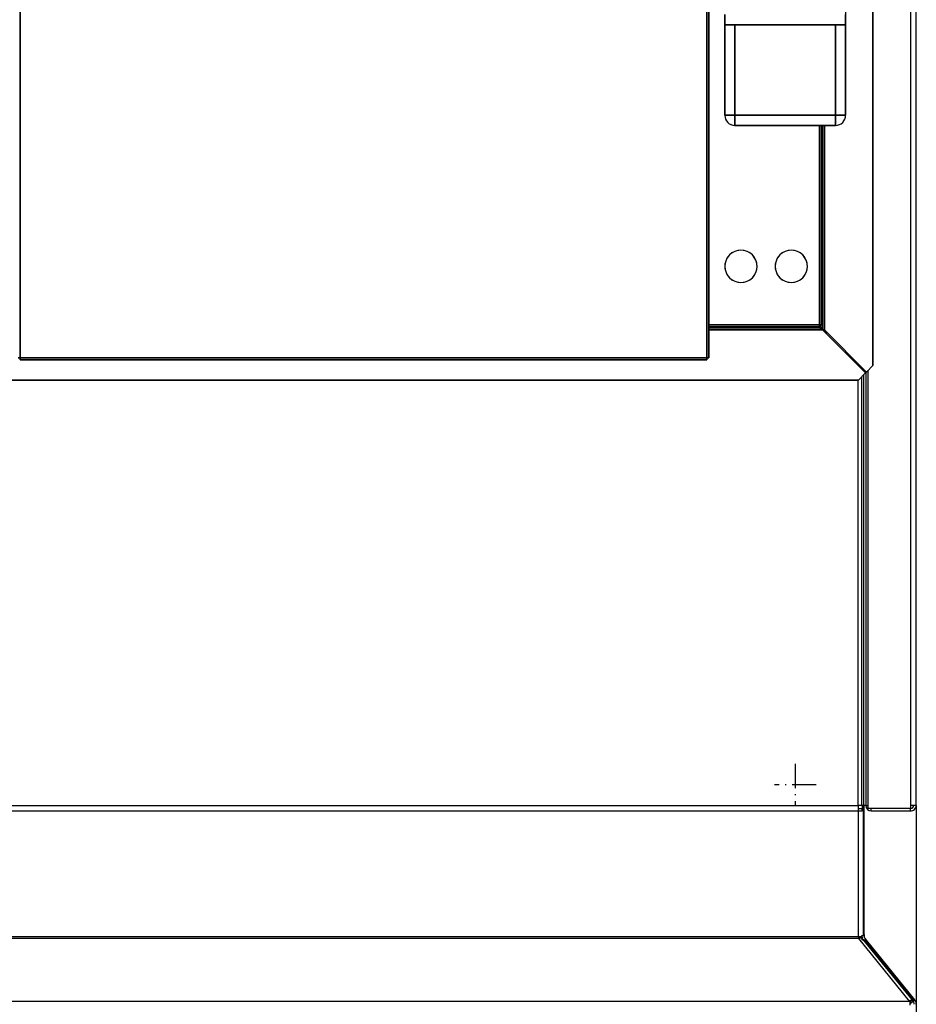
# Model space of a CAD drawing. Extents: x -2262 to 1371, y -223 to 3981.
# Drawn here: x 572 to 1017, y 1943 to 2432 of the extents above; entities that cross this region are included whole.
import ezdxf

# ---------------------------------------------------------------- set-up
doc = ezdxf.new("R2010")
doc.units = 0
doc.header["$MEASUREMENT"] = 0
doc.linetypes.add('DASHDOT', pattern=[18.5, 12, -3, 0.5, -3])
doc.layers.get('0').update_dxf_attribs({"linetype": 'CONTINUOUS'})

msp = doc.modelspace()

# ---------------------------------------------------------------- linework, layer by layer
at = {"color": 7}
for p, q in [((1014.182739, 3036.581543), (1014.182739, 2042.081543)), ((1016.932739, 2042.081543), (1016.932739, 3036.581543)), ((995.436462, 2260.559326), (995.436462, 2746.103516)), ((995.436462, 2746.103516), (995.436462, 2260.559326)), ((995.436462, 2746.103516), (995.436462, 2260.559326)), ((571.938477, 2742.32959), (571.938477, 2264.333496)), ((571.938477, 2264.333496), (571.938477, 2742.32959)), ((912.934448, 2264.333496), (912.934448, 2742.32959)), ((912.934448, 2742.32959), (912.934448, 2264.333496)), ((912.934448, 2264.333496), (912.934448, 2742.32959)), ((913.936462, 2742.328613), (913.936462, 2264.334229)), ((913.936462, 2264.334229), (913.936462, 2742.328613)), ((981.936462, 2474.827393), (981.936462, 2384.827393)), ((921.936462, 2429.827393), (921.936462, 2434.827393)), ((921.936462, 2434.827393), (921.936462, 2429.827393)), ((981.936462, 2434.827393), (981.936462, 2429.827393)), ((981.936462, 2429.827393), (981.936462, 2434.827393)), ((926.936462, 2429.827393), (921.936462, 2429.827393)), ((921.936462, 2429.827393), (921.936462, 2384.827393)), ((921.936462, 2384.827393), (921.936462, 2429.827393)), ((921.936462, 2429.827393), (981.936462, 2429.827393)), ((921.936462, 2429.827393), (926.936462, 2429.827393)), ((976.936462, 2429.827393), (926.936462, 2429.827393)), ((926.936462, 2429.827393), (926.936462, 2384.827393)), ((926.936462, 2384.827393), (926.936462, 2429.827393)), ((926.936462, 2429.827393), (976.936462, 2429.827393)), ((976.936462, 2384.827393), (976.936462, 2429.827393)), ((981.936462, 2429.827393), (976.936462, 2429.827393)), ((976.936462, 2429.827393), (976.936462, 2384.827393)), ((976.936462, 2429.827393), (981.936462, 2429.827393)), ((981.936462, 2384.827393), (981.936462, 2429.827393)), ((981.936462, 2429.827393), (981.936462, 2384.827393)), ((921.936462, 2384.827393), (926.936462, 2384.827393)), ((926.936462, 2384.827393), (921.936462, 2384.827393)), ((926.936462, 2384.827393), (976.936462, 2384.827393)), ((926.936462, 2379.827393), (926.936462, 2384.827393)), ((926.936462, 2384.827393), (926.936462, 2379.827393)), ((976.936462, 2384.827393), (926.936462, 2384.827393)), ((976.936462, 2384.827393), (981.936462, 2384.827393)), ((976.936462, 2379.827393), (976.936462, 2384.827393)), ((976.936462, 2384.827393), (976.936462, 2379.827393)), ((981.936462, 2384.827393), (976.936462, 2384.827393)), ((976.936462, 2379.827393), (926.936462, 2379.827393)), ((926.936462, 2379.827393), (976.936462, 2379.827393)), ((968.934448, 2280.82959), (968.934448, 2379.827393)), ((968.934448, 2379.827393), (968.934448, 2280.82959)), ((969.936462, 2379.827393), (969.936462, 2295.82959)), ((969.936462, 2379.827393), (969.936462, 2280.831543)), ((969.936462, 2280.831543), (969.936462, 2379.827393)), ((970.436462, 2278.32959), (970.436462, 2379.827393)), ((970.436462, 2379.827393), (970.436462, 2278.32959)), ((971.438477, 2379.827393), (971.438477, 2278.233398)), ((971.438477, 2278.233398), (971.438477, 2379.827393)), ((969.93634, 2294.333496), (970.436462, 2294.333496)), ((970.436462, 2294.333496), (969.93634, 2294.333496)), ((969.93634, 2294.331543), (970.436462, 2294.331543)), ((969.936462, 2295.82959), (969.936462, 2280.831543)), ((969.936462, 2294.331543), (970.436462, 2294.331543)), ((970.436462, 2294.331543), (969.936462, 2294.331543)), ((913.93634, 2279.333496), (969.434448, 2279.333496)), ((969.434448, 2279.333496), (913.93634, 2279.333496)), ((913.93634, 2279.331543), (969.434448, 2279.331543)), ((913.936462, 2280.82959), (968.934448, 2280.82959)), ((968.934448, 2280.82959), (913.936462, 2280.82959)), ((913.936462, 2280.82959), (913.936462, 2264.334229)), ((968.934448, 2279.827393), (913.936462, 2279.827393)), ((913.936462, 2279.827393), (968.934448, 2279.827393)), ((913.936462, 2279.331543), (969.434448, 2279.331543)), ((969.434448, 2279.331543), (913.936462, 2279.331543)), ((929.436462, 2279.331543), (927.188232, 2279.331543)), ((929.436462, 2279.331543), (931.684753, 2279.331543)), ((968.936462, 2280.831543), (968.934448, 2280.82959)), ((969.936462, 2280.82959), (968.934448, 2280.82959)), ((968.934448, 2280.82959), (969.936462, 2280.82959)), ((968.934448, 2280.82959), (968.934448, 2279.827393)), ((968.934448, 2279.827393), (968.934448, 2280.82959)), ((968.934448, 2280.82959), (968.934448, 2280.827393)), ((968.934448, 2280.827393), (968.934448, 2279.827393)), ((969.434448, 2279.335449), (969.434448, 2280.829346)), ((969.434448, 2280.829346), (969.434448, 2279.335449)), ((969.434448, 2279.333496), (969.434448, 2279.335449)), ((969.434448, 2279.335449), (969.434448, 2279.333496)), ((969.436462, 2279.335449), (969.434448, 2279.335449)), ((969.436462, 2279.333496), (969.434448, 2279.333496)), ((969.434448, 2279.331543), (969.436462, 2279.333496)), ((969.436462, 2279.333496), (969.434448, 2279.331543)), ((970.436462, 2279.331543), (969.434448, 2279.331543)), ((969.434448, 2279.331543), (969.434448, 2278.331543)), ((969.434448, 2279.331543), (969.434448, 2278.32959)), ((969.434448, 2278.32959), (969.434448, 2279.331543)), ((969.434448, 2279.331543), (970.436462, 2279.331543)), ((969.436462, 2279.333496), (969.436462, 2280.82959)), ((969.436462, 2280.82959), (969.436462, 2279.333496)), ((969.936462, 2280.82959), (969.936462, 2280.831543)), ((969.936462, 2280.831543), (969.936462, 2280.82959)), ((970.435852, 2279.066162), (970.404175, 2279.066162)), ((970.417542, 2279.066162), (970.43634, 2279.066162)), ((970.436462, 2279.333496), (970.436462, 2279.331543)), ((970.436462, 2279.331543), (970.436462, 2279.333496)), ((969.434448, 2278.32959), (913.936462, 2278.32959)), ((913.936462, 2278.32959), (969.434448, 2278.32959)), ((969.434448, 2278.32959), (913.936462, 2278.32959)), ((969.434448, 2278.331543), (969.434448, 2278.32959)), ((970.436462, 2278.32959), (969.434448, 2278.32959)), ((969.434448, 2278.32959), (970.436462, 2278.32959)), ((969.434448, 2278.32959), (970.436462, 2278.32959)), ((991.872192, 2256.893799), (970.436462, 2278.32959)), ((970.436462, 2278.32959), (991.872192, 2256.893799)), ((970.532471, 2278.233398), (972.436462, 2276.32959)), ((971.438477, 2278.233398), (970.532532, 2278.233398)), ((970.532532, 2278.233398), (971.438477, 2278.233398)), ((971.438477, 2278.233398), (992.325195, 2257.34668)), ((992.325195, 2257.34668), (971.438477, 2278.233398)), ((972.436462, 2276.32959), (972.436462, 2277.235352)), ((571.938477, 2264.333496), (570.936462, 2264.334229)), ((570.936462, 2264.334229), (571.938477, 2264.334229)), ((571.938477, 2264.333496), (912.934448, 2264.333496)), ((571.939331, 2263.331543), (571.938477, 2264.333496)), ((912.934448, 2264.333496), (571.938477, 2264.333496)), ((571.938477, 2264.333496), (571.938477, 2263.331543)), ((912.933655, 2264.331543), (912.934448, 2264.333496)), ((912.934448, 2264.333496), (912.933655, 2263.331543)), ((912.933655, 2263.331543), (912.933655, 2264.333496)), ((913.936462, 2264.334229), (912.934448, 2264.333496)), ((912.936462, 2264.334229), (912.934448, 2264.333496)), ((912.934448, 2264.333496), (913.936462, 2264.333496)), ((913.936462, 2264.334229), (913.925598, 2264.334229)), ((571.939331, 2263.331543), (571.939331, 2263.342285)), ((912.933655, 2263.331543), (571.939331, 2263.331543)), ((571.939331, 2263.331543), (912.933655, 2263.331543)), ((988.086487, 2260.679443), (988.086487, 2261.585449)), ((990.031006, 2258.734863), (990.031006, 2259.640869)), ((992.325195, 2257.34668), (995.436462, 2260.559326)), ((995.436462, 2260.559326), (992.325195, 2257.34668)), ((988.309937, 2253.331543), (991.872192, 2256.893799)), ((991.872192, 2256.893799), (988.309937, 2253.331543)), ((990.031006, 2042.081543), (990.031006, 2255.05249)), ((990.879578, 2258.79248), (990.879578, 2257.886475)), ((990.879578, 2255.901123), (990.879578, 2042.081543)), ((991.940186, 2257.731689), (991.940186, 2042.081543)), ((993.132751, 2040.581543), (993.132751, 2258.180664)), ((147.563034, 2253.331543), (988.309937, 2253.331543)), ((988.309937, 2253.331543), (147.563034, 2253.331543)), ((988.086487, 2042.081543), (988.086487, 2253.331543)), ((145.786499, 2042.081543), (988.086487, 2042.081543)), ((145.786499, 2039.331543), (988.086487, 2039.331543)), ((990.031006, 2042.081543), (988.086487, 2042.081543)), ((988.086487, 2042.081543), (988.086487, 2039.331543)), ((988.086487, 2040.581543), (990.086487, 2040.581543)), ((988.086487, 2039.331543), (990.086487, 2039.331543)), ((988.23645, 2039.331543), (988.23645, 1976.895264)), ((990.879578, 2042.081543), (990.031006, 2042.081543)), ((990.086487, 2042.081543), (990.086487, 2040.581543)), ((990.086487, 2039.331543), (990.086487, 2040.581543)), ((990.73645, 1977.509277), (990.73645, 2042.081543)), ((991.940186, 2042.081543), (990.879578, 2042.081543)), ((991.05304, 1984.245361), (991.05304, 2042.081421)), ((991.940186, 2042.081543), (993.132751, 2042.081543)), ((1014.182739, 2040.581543), (993.132751, 2040.581543)), ((994.682739, 2039.331543), (994.682739, 2040.581543)), ((994.682739, 2039.331543), (1014.182739, 2039.331543)), ((1016.932739, 2042.081543), (1014.182739, 2042.081543)), ((1014.182739, 2042.081543), (1014.182739, 2040.581543)), ((1014.182739, 2039.331543), (1014.182739, 2040.581543)), ((1016.932739, 2042.081543), (1016.932739, 1360.354858)), ((991.05304, 1977.936279), (991.05304, 1984.245361)), ((988.23645, 1976.895264), (145.936493, 1976.895264)), ((988.23645, 1975.951172), (145.936493, 1975.951172)), ((990.004395, 1976.895264), (988.23645, 1976.895264)), ((988.23645, 1976.895264), (988.23645, 1975.951172)), ((988.264648, 1975.916992), (988.23645, 1975.951172)), ((988.269714, 1975.919189), (988.243408, 1975.951172)), ((988.264465, 1975.916992), (1013.546204, 1944.943115)), ((990.004395, 1977.509277), (990.73645, 1977.509277)), ((990.004395, 1976.895264), (990.004395, 1977.509277)), ((990.011292, 1976.895264), (990.011292, 1977.509277)), ((990.05304, 1977.509277), (990.05304, 1977.07251)), ((991.05304, 1977.936279), (990.736389, 1977.936279)), ((991.05304, 1977.936279), (991.05304, 1977.07251)), ((991.387329, 1976.12854), (991.930969, 1975.457275)), ((990.610168, 1975.499268), (991.090942, 1974.905518)), ((991.262085, 1975.119629), (991.042114, 1974.844482)), ((991.262085, 1975.119629), (1015.257507, 1945.487793)), ((991.300171, 1974.578125), (1015.48291, 1944.950684)), ((991.845276, 1975.387939), (991.930969, 1975.457275)), ((991.930969, 1975.457275), (992.175476, 1975.155273)), ((992.175476, 1975.155273), (1016.170959, 1945.523315)), ((120.626801, 1944.943115), (1013.546204, 1944.943115)), ((1013.546204, 1944.943115), (1013.73645, 1944.860352)), ((1013.73645, 1944.939941), (1013.68158, 1945.006592)), ((1013.743408, 1944.313721), (1013.736328, 1944.322266)), ((1013.73645, 1944.939941), (1013.73645, 1944.860352)), ((1013.73645, 1944.860352), (1013.73645, 1942.935669)), ((1013.73645, 1944.357666), (1014.092102, 1943.918579)), ((1014.092102, 1943.918579), (1014.869263, 1944.547852)), ((1014.553223, 1944.254028), (1014.534546, 1944.276855)), ((1014.760803, 1944.254028), (1014.553223, 1944.254028)), ((1014.705017, 1944.322144), (1014.712158, 1944.313477)), ((1014.706177, 1944.321045), (1015.483459, 1944.950073)), ((1014.706177, 1944.321045), (1014.760803, 1944.254028)), ((1015.538147, 1944.883057), (1014.760803, 1944.254028)), ((1015.257507, 1945.487793), (1015.510925, 1945.537598)), ((1015.260071, 1945.223633), (1015.510925, 1945.537598)), ((1015.336853, 1945.129517), (1015.504333, 1945.522095)), ((1015.343506, 1945.121338), (1015.583069, 1945.526611)), ((1015.359741, 1945.101807), (1015.754211, 1945.634888)), ((1015.456238, 1944.816895), (1015.697693, 1944.518677)), ((1015.605347, 1945.065186), (1015.475281, 1944.959961)), ((1015.483459, 1944.950073), (1015.538147, 1944.883057)), ((1015.504333, 1945.522095), (1015.510925, 1945.537598)), ((1015.948853, 1945.495117), (1015.605347, 1945.065186)), ((1016.085327, 1945.453979), (1015.605347, 1945.065186)), ((1016.170959, 1945.523315), (1016.085327, 1945.453979)), ((1016.170959, 1945.523315), (1016.474854, 1945.147949))]:
    msp.add_line(p, q, dxfattribs=at)
at = {"color": 7, "linetype": 'DASHDOT'}
for p, q in [((956.936462, 2062.731445), (956.936462, 2041.931396)), ((967.336487, 2052.331543), (946.536499, 2052.331543))]:
    msp.add_line(p, q, dxfattribs=at)
at = {"color": 7}
for points in [[(989.934307, 1976.129416), (989.795007, 1976.181756), (989.63999, 1976.215221), (989.470848, 1976.229467), (989.289317, 1976.224346), (989.097262, 1976.199912), (988.896655, 1976.156416), (988.689555, 1976.094304), (988.478091, 1976.014214), (988.264433, 1975.916969)], [(989.934326, 1976.129395), (989.943665, 1976.080078), (989.950806, 1976.028564), (989.955994, 1975.974121), (989.959045, 1975.917725), (989.959656, 1975.799561), (989.95575, 1975.708252), (989.948547, 1975.613037), (989.937805, 1975.508301), (989.924072, 1975.39917)], [(989.947144, 1976.099854), (989.954834, 1976.051514), (989.960632, 1976.001099), (989.964539, 1975.948853), (989.966675, 1975.894775), (989.966003, 1975.781006), (989.962036, 1975.69873), (989.955444, 1975.613037), (989.944702, 1975.508301), (989.930969, 1975.39917)], [(989.947149, 1976.099858), (989.946304, 1976.100219), (989.945459, 1976.100579), (989.944612, 1976.100939), (989.943765, 1976.101298), (989.942918, 1976.101656), (989.942069, 1976.102014), (989.94122, 1976.10237), (989.940371, 1976.102726), (989.93952, 1976.103082)], [(991.300211, 1974.578033), (991.185671, 1974.70752), (991.060753, 1974.828047), (990.925759, 1974.93932), (990.781017, 1975.041071), (990.626877, 1975.133052), (990.463712, 1975.215042), (990.291918, 1975.286841), (990.111912, 1975.348275), (989.924129, 1975.399196)], [(991.047231, 1974.846015), (990.944307, 1974.930375), (990.83572, 1975.009247), (990.721623, 1975.082516), (990.60218, 1975.15008), (990.47756, 1975.211841), (990.347941, 1975.267712), (990.213507, 1975.317613), (990.07445, 1975.361474), (989.930969, 1975.39923)], [(991.84533, 1975.387866), (991.830864, 1975.39325), (991.81622, 1975.398433), (991.801402, 1975.403415), (991.78641, 1975.408195), (991.771245, 1975.412774), (991.755911, 1975.417149), (991.740408, 1975.421322), (991.724738, 1975.425291), (991.708903, 1975.429056)], [(992.175531, 1975.15521), (992.146891, 1975.1884), (992.116152, 1975.219828), (992.083349, 1975.24946), (992.048516, 1975.277265), (992.011693, 1975.30321), (991.972919, 1975.327268), (991.932237, 1975.349413), (991.889692, 1975.36962), (991.84533, 1975.387866)], [(1015.483455, 1944.95008), (1015.366964, 1945.063706), (1015.223408, 1945.152154), (1015.054922, 1945.214111), (1014.864011, 1945.248654), (1014.653511, 1945.255271), (1014.426553, 1945.233864), (1014.186509, 1945.18475), (1013.936947, 1945.10866), (1013.681577, 1945.006724)], [(1014.706112, 1944.32097), (1014.642085, 1944.383482), (1014.564374, 1944.433338), (1014.473949, 1944.469913), (1014.371939, 1944.492753), (1014.259618, 1944.50157), (1014.138388, 1944.496256), (1014.009763, 1944.476876), (1013.87535, 1944.443672), (1013.736826, 1944.39706)], [(1014.092102, 1943.918579), (1014.098999, 1943.911743), (1014.107422, 1943.90625), (1014.128967, 1943.899414), (1014.15625, 1943.897949), (1014.179382, 1943.900513), (1014.205078, 1943.905762), (1014.235474, 1943.914673), (1014.268433, 1943.926758), (1014.308228, 1943.943848), (1014.350586, 1943.964844), (1014.397522, 1943.990601), (1014.446533, 1944.02002), (1014.547241, 1944.087524), (1014.652649, 1944.166626), (1014.760986, 1944.256104)], [(1015.638375, 1944.59193), (1015.616736, 1944.616618), (1015.593144, 1944.639652), (1015.56764, 1944.660994), (1015.540267, 1944.680607), (1015.511072, 1944.698457), (1015.480104, 1944.714514), (1015.447417, 1944.728751), (1015.413066, 1944.741143), (1015.37711, 1944.751669)], [(1015.583071, 1945.526554), (1015.574425, 1945.526228), (1015.565752, 1945.525859), (1015.557055, 1945.525447), (1015.548333, 1945.524991), (1015.539586, 1945.524492), (1015.530814, 1945.52395), (1015.522018, 1945.523365), (1015.513198, 1945.522736), (1015.504354, 1945.522064)], [(1016.08532, 1945.453906), (1016.070854, 1945.45929), (1016.056211, 1945.464473), (1016.041392, 1945.469455), (1016.0264, 1945.474235), (1016.011236, 1945.478814), (1015.995901, 1945.483189), (1015.980398, 1945.487362), (1015.964728, 1945.491331), (1015.948893, 1945.495096)]]:
    msp.add_lwpolyline(points, dxfattribs=at)
for centre, radius, start, end in [((926.936462, 2384.827393), 5, 180.000005, 270.000001), ((926.936462, 2384.827393), 5, 179.999995, 269.999997), ((976.936462, 2384.827393), 5, 269.999997, 0), ((976.936462, 2384.827393), 5, 269.999997, 0), ((929.936462, 2309.827393), 8.000023, 0.000152, 179.999855), ((929.936462, 2309.827393), 8, 0, 180.000005), ((954.936462, 2309.827393), 8.000023, 0.000152, 179.999855), ((954.936462, 2309.827393), 8, 0, 180.000005), ((929.936462, 2309.827393), 8.000023, 180.000145, 359.999848), ((929.936462, 2309.827393), 8, 179.999995, 0), ((954.936462, 2309.827393), 8.000023, 180.000145, 359.999848), ((954.936462, 2309.827393), 8, 179.999995, 0), ((969.434448, 2279.333496), 1.002, 270.000011, 359.885619), ((969.434448, 2279.333496), 1.002, 269.999997, 359.885637), ((970.434448, 2278.233398), 1.001999, 318.928358, 0.000014), ((970.434448, 2278.233398), 1.002, 318.965579, 0), ((970.434448, 2278.233398), 1.002, 318.968982, 359.999992), ((970.936462, 2278.731445), 1.5, 289.835993, 315.107827), ((994.682739, 2042.081543), 2.75, 180.000005, 270.000001), ((1014.182739, 2042.081543), 2.75, 270.000001, 0.00001), ((1014.182739, 2042.081543), 1.5, 270.000001, 0.00001), ((992.55304, 1977.07251), 2.5, 180.000005, 219.000004), ((992.55304, 1977.07251), 1.5, 180.000005, 219.000004), ((992.705994, 1973.522949), 2.15194, 117.615734, 132.124367), ((1016.619202, 1944.080322), 1.779111, 119.093241, 125.618982), ((1014.531982, 1943.574707), 1.5, 350.000012, 39.000009), ((1012.091431, 1940.32666), 6.449306, 53.264916, 55.393993), ((1014.531982, 1943.574707), 2.5, 350.000012, 39.000009)]:
    msp.add_arc(centre, radius, start, end, dxfattribs=at)

doc.saveas('drawing.dxf')
